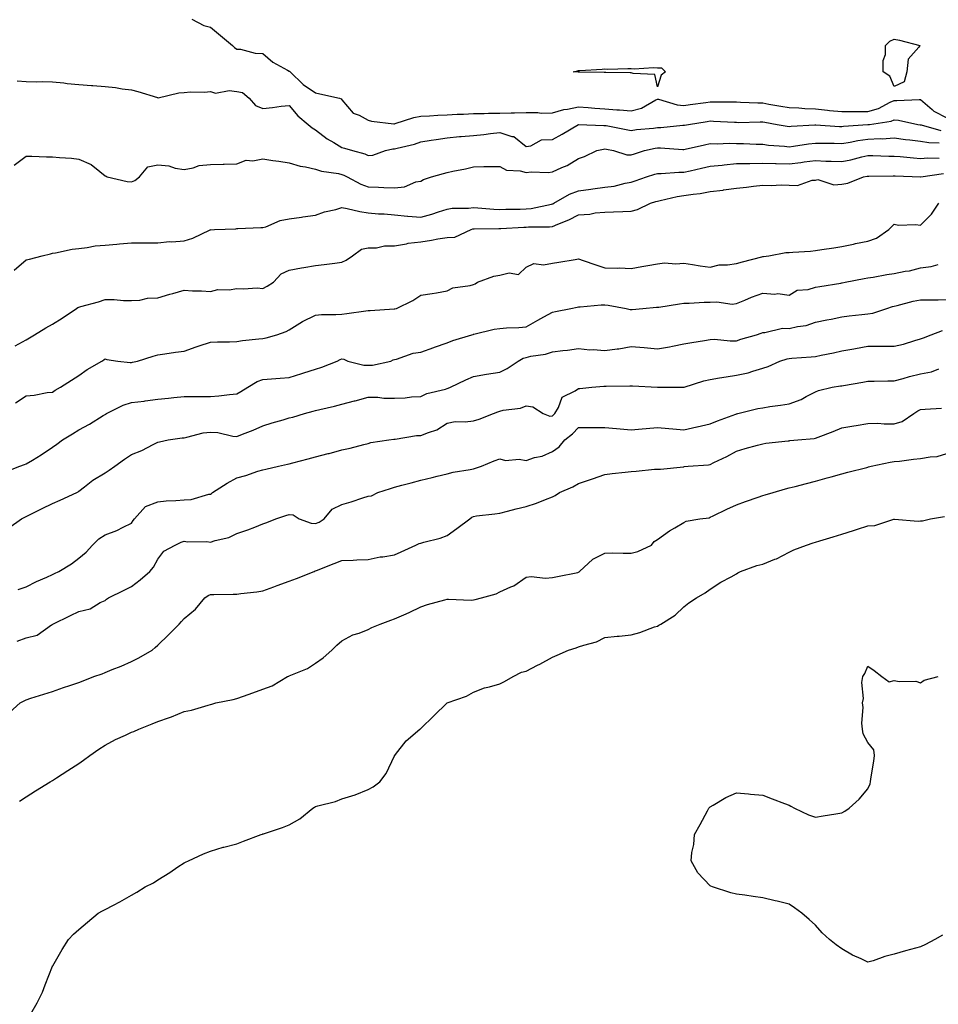
# Model space of a CAD drawing. Units: inches. Extents: x 931523 to 934163, y 7295258 to 7297898.
# Drawn here: x 932756 to 933105, y 7296407 to 7296782 of the extents above; entities that cross this region are included whole.
import ezdxf

# ---------------------------------------------------------------- set-up
doc = ezdxf.new("R2010")
doc.units = ezdxf.units.IN
doc.header["$MEASUREMENT"] = 0
doc.layers.add('Contour_93157295', color=7, linetype='Continuous', true_color=0x38ee42)

msp = doc.modelspace()

# ---------------------------------------------------------------- linework, layer by layer
at = {"layer": 'Contour_93157295'}
for points in [[(932820.98, 7296781.92, 3231), (932825.62, 7296779.5, 3231), (932828.05, 7296778.9, 3231), (932831.86, 7296775.74, 3231), (932836.49, 7296771.92, 3231), (932837.24, 7296771.11, 3231), (932838.05, 7296770.57, 3231), (932839.49, 7296770.48, 3231), (932845.09, 7296768.95, 3231), (932848.05, 7296768.84, 3231), (932851.75, 7296765.62, 3231), (932857.42, 7296762.55, 3231), (932858.05, 7296762.16, 3231), (932858.26, 7296762.13, 3231), (932858.37, 7296761.92, 3231), (932863.27, 7296757.13, 3231), (932868.05, 7296753.87, 3231), (932869.65, 7296753.51, 3231), (932877.13, 7296751.92, 3231), (932877.74, 7296751.61, 3231), (932878.05, 7296751.25, 3231), (932882.31, 7296746.18, 3231), (932884.6, 7296745.38, 3231), (932888.05, 7296743.54, 3231), (932889.24, 7296743.11, 3231), (932897.8, 7296742.17, 3231), (932898.05, 7296742.12, 3231), (932898.31, 7296742.18, 3231), (932905.45, 7296744.53, 3231), (932908.05, 7296745.08, 3231), (932911.29, 7296745.16, 3231), (932914.51, 7296745.46, 3231), (932918.05, 7296745.52, 3231), (932921.92, 7296745.79, 3231), (932924.23, 7296745.74, 3231), (932928.05, 7296746.06, 3231), (932932.14, 7296746.01, 3231), (932933.78, 7296746.2, 3231), (932938.05, 7296746.16, 3231), (932942.41, 7296746.28, 3231), (932943.71, 7296746.27, 3231), (932948.05, 7296746.39, 3231), (932952.56, 7296746.43, 3231), (932953.77, 7296746.21, 3231), (932958.05, 7296746.27, 3231), (932962.41, 7296747.56, 3231), (932963.77, 7296747.64, 3231), (932968.05, 7296748.52, 3231), (932971.67, 7296748.3, 3231), (932974.19, 7296748.06, 3231), (932978.05, 7296747.84, 3231), (932982.51, 7296747.47, 3231), (932983.56, 7296747.43, 3231), (932988.05, 7296747.01, 3231), (932991.92, 7296748.05, 3231), (932997.37, 7296751.25, 3231), (932998.05, 7296751.55, 3231), (932998.47, 7296751.49, 3231), (933005.46, 7296749.33, 3231), (933008.05, 7296749.13, 3231), (933010.49, 7296749.49, 3231), (933016.39, 7296750.27, 3231), (933018.05, 7296750.5, 3231), (933019.51, 7296750.46, 3231), (933026.61, 7296750.47, 3231), (933028.05, 7296750.44, 3231), (933029.56, 7296750.41, 3231), (933036.2, 7296750.06, 3231), (933038.05, 7296750.04, 3231), (933040.33, 7296749.64, 3231), (933044.94, 7296748.81, 3231), (933048.05, 7296748.28, 3231), (933051.79, 7296748.18, 3231), (933054.08, 7296747.95, 3231), (933058.05, 7296747.86, 3231), (933062.61, 7296747.36, 3231), (933063.38, 7296747.25, 3231), (933068.05, 7296746.78, 3231), (933072.94, 7296746.81, 3231), (933073.14, 7296746.82, 3231), (933078.05, 7296746.85, 3231), (933081.99, 7296747.98, 3231), (933086.51, 7296750.38, 3231), (933088.05, 7296751.03, 3231), (933089.02, 7296750.95, 3231), (933097.51, 7296751.38, 3231), (933098.05, 7296751.32, 3231), (933102.44, 7296747.54, 3231), (933103.08, 7296746.95, 3231), (933108.05, 7296744.43, 3231)], [(932754.59, 7296758.45, 3230), (932758.05, 7296758.27, 3230), (932761.88, 7296758.09, 3230), (932764.4, 7296758.27, 3230), (932768.05, 7296758.04, 3230), (932772.32, 7296757.65, 3230), (932773.62, 7296757.49, 3230), (932778.05, 7296757.11, 3230), (932782.82, 7296756.69, 3230), (932783.31, 7296756.67, 3230), (932788.05, 7296756.28, 3230), (932791.99, 7296755.87, 3230), (932794.51, 7296755.46, 3230), (932798.05, 7296755.05, 3230), (932800.5, 7296754.37, 3230), (932807.89, 7296752.08, 3230), (932808.05, 7296752.04, 3230), (932808.18, 7296752.05, 3230), (932816.09, 7296753.87, 3230), (932818.05, 7296754.07, 3230), (932820.46, 7296754.32, 3230), (932825.84, 7296754.13, 3230), (932828.05, 7296754.46, 3230), (932829.94, 7296753.81, 3230), (932835.13, 7296754.84, 3230), (932838.05, 7296754.42, 3230), (932840.2, 7296754.07, 3230), (932842.74, 7296751.92, 3230), (932845.21, 7296749.08, 3230), (932848.05, 7296747.96, 3230), (932851.66, 7296748.32, 3230), (932854.95, 7296748.81, 3230), (932858.05, 7296749.15, 3230), (932861.24, 7296745.11, 3230), (932865.27, 7296741.92, 3230), (932866.77, 7296740.64, 3230), (932868.05, 7296739.88, 3230), (932872.49, 7296736.35, 3230), (932874.93, 7296735.04, 3230), (932878.05, 7296733.17, 3230), (932879.03, 7296732.9, 3230), (932882.09, 7296731.92, 3230), (932886.78, 7296730.65, 3230), (932888.05, 7296730.05, 3230), (932889.75, 7296730.22, 3230), (932894.67, 7296731.92, 3230), (932897.4, 7296732.57, 3230), (932898.05, 7296732.6, 3230), (932899.03, 7296732.91, 3230), (932905.6, 7296734.36, 3230), (932908.05, 7296735.28, 3230), (932911.99, 7296735.86, 3230), (932913.87, 7296736.1, 3230), (932918.05, 7296736.73, 3230), (932922.7, 7296737.27, 3230), (932923.37, 7296737.24, 3230), (932928.05, 7296737.65, 3230), (932931.96, 7296738.01, 3230), (932934.59, 7296738.46, 3230), (932938.05, 7296738.83, 3230), (932942.63, 7296737.34, 3230), (932943.45, 7296737.31, 3230), (932948.05, 7296733.47, 3230), (932949.89, 7296733.76, 3230), (932953.99, 7296735.97, 3230), (932958.05, 7296736.22, 3230), (932961.83, 7296738.13, 3230), (932968.05, 7296741.92, 3230), (932977.62, 7296741.49, 3230), (932978.05, 7296741.52, 3230), (932978.55, 7296741.42, 3230), (932986.07, 7296739.94, 3230), (932988.05, 7296739.55, 3230), (932990.07, 7296739.9, 3230), (932996.57, 7296740.44, 3230), (932998.05, 7296740.66, 3230), (932999.3, 7296740.67, 3230), (933007.7, 7296741.57, 3230), (933008.05, 7296741.57, 3230), (933008.34, 7296741.64, 3230), (933009.79, 7296741.92, 3230), (933016.91, 7296743.06, 3230), (933018.05, 7296743.22, 3230), (933019.32, 7296743.19, 3230), (933027.25, 7296742.72, 3230), (933028.05, 7296742.7, 3230), (933028.82, 7296742.68, 3230), (933037.12, 7296742.85, 3230), (933038.05, 7296742.84, 3230), (933038.83, 7296742.7, 3230), (933043.47, 7296741.92, 3230), (933047.32, 7296741.19, 3230), (933048.05, 7296741.1, 3230), (933048.79, 7296741.19, 3230), (933057.89, 7296741.76, 3230), (933058.05, 7296741.78, 3230), (933058.2, 7296741.77, 3230), (933067.28, 7296741.15, 3230), (933068.05, 7296741.13, 3230), (933068.74, 7296741.23, 3230), (933077.96, 7296741.83, 3230), (933078.05, 7296741.84, 3230), (933078.12, 7296741.84, 3230), (933078.61, 7296741.92, 3230), (933086.81, 7296743.16, 3230), (933088.05, 7296743.68, 3230), (933089.69, 7296743.55, 3230), (933097.02, 7296741.92, 3230), (933097.9, 7296741.77, 3230), (933098.05, 7296741.75, 3230), (933098.26, 7296741.71, 3230), (933105.71, 7296739.58, 3230)], [(932753.52, 7296726.45, 3229), (932758.05, 7296729.86, 3229), (932760.13, 7296729.84, 3229), (932765.73, 7296729.6, 3229), (932768.05, 7296729.58, 3229), (932770.71, 7296729.26, 3229), (932775.19, 7296729.06, 3229), (932778.05, 7296728.65, 3229), (932782.79, 7296726.66, 3229), (932786.03, 7296723.94, 3229), (932788.05, 7296722.38, 3229), (932788.41, 7296722.27, 3229), (932788.76, 7296721.92, 3229), (932796.38, 7296720.25, 3229), (932798.05, 7296720.05, 3229), (932799.39, 7296720.57, 3229), (932801.1, 7296721.92, 3229), (932804.24, 7296725.73, 3229), (932808.05, 7296726.56, 3229), (932812.26, 7296726.13, 3229), (932814.71, 7296725.26, 3229), (932818.05, 7296724.71, 3229), (932821.46, 7296725.33, 3229), (932823.74, 7296726.23, 3229), (932828.05, 7296726.69, 3229), (932832.89, 7296726.76, 3229), (932833.23, 7296726.74, 3229), (932838.05, 7296726.85, 3229), (932841.68, 7296728.29, 3229), (932844.17, 7296728.04, 3229), (932848.05, 7296728.77, 3229), (932851.77, 7296728.2, 3229), (932854.03, 7296727.9, 3229), (932858.05, 7296727.26, 3229), (932862.17, 7296726.03, 3229), (932864.21, 7296725.77, 3229), (932868.05, 7296724.88, 3229), (932870.29, 7296724.17, 3229), (932876.74, 7296723.23, 3229), (932878.05, 7296722.91, 3229), (932878.77, 7296722.64, 3229), (932880.08, 7296721.92, 3229), (932885.24, 7296719.12, 3229), (932888.05, 7296718.14, 3229), (932891.94, 7296718.02, 3229), (932894.05, 7296717.93, 3229), (932898.05, 7296717.82, 3229), (932901.87, 7296718.1, 3229), (932906.17, 7296720.05, 3229), (932908.05, 7296720.34, 3229), (932909.08, 7296720.89, 3229), (932912.14, 7296721.92, 3229), (932916.71, 7296723.26, 3229), (932918.05, 7296723.55, 3229), (932920.19, 7296724.06, 3229), (932924.99, 7296724.99, 3229), (932928.05, 7296725.82, 3229), (932932.01, 7296725.88, 3229), (932934.11, 7296725.86, 3229), (932938.05, 7296725.92, 3229), (932940.67, 7296724.54, 3229), (932945.76, 7296724.21, 3229), (932948.05, 7296723.56, 3229), (932949.96, 7296723.83, 3229), (932956.42, 7296723.55, 3229), (932958.05, 7296723.9, 3229), (932961.65, 7296725.51, 3229), (932963.71, 7296726.26, 3229), (932968.05, 7296728.93, 3229), (932970.28, 7296729.69, 3229), (932974.95, 7296731.92, 3229), (932977.46, 7296732.51, 3229), (932978.05, 7296732.55, 3229), (932978.58, 7296732.46, 3229), (932981.28, 7296731.92, 3229), (932986.42, 7296730.29, 3229), (932988.05, 7296730.37, 3229), (932989.23, 7296730.74, 3229), (932993.13, 7296731.92, 3229), (932997.09, 7296732.88, 3229), (932998.05, 7296733.02, 3229), (932999.17, 7296733.03, 3229), (933007.66, 7296732.31, 3229), (933008.05, 7296732.32, 3229), (933008.56, 7296732.43, 3229), (933015.86, 7296734.12, 3229), (933018.05, 7296734.58, 3229), (933020.67, 7296734.54, 3229), (933025.24, 7296734.73, 3229), (933028.05, 7296734.69, 3229), (933030.78, 7296734.65, 3229), (933035.59, 7296734.38, 3229), (933038.05, 7296734.33, 3229), (933040.17, 7296734.04, 3229), (933046.37, 7296733.6, 3229), (933048.05, 7296733.39, 3229), (933049.72, 7296733.59, 3229), (933055.43, 7296734.54, 3229), (933058.05, 7296734.82, 3229), (933060.86, 7296734.73, 3229), (933065.21, 7296734.76, 3229), (933068.05, 7296734.67, 3229), (933071.27, 7296735.14, 3229), (933074.23, 7296735.74, 3229), (933078.05, 7296736.23, 3229), (933082.63, 7296736.49, 3229), (933083.5, 7296736.47, 3229), (933088.05, 7296736.79, 3229), (933092.34, 7296736.21, 3229), (933093.9, 7296736.07, 3229), (933098.05, 7296735.54, 3229), (933101.12, 7296735, 3229), (933105.09, 7296734.89, 3229)], [(932753.46, 7296686.51, 3228), (932758.05, 7296690.38, 3228), (932759.28, 7296690.69, 3228), (932764.13, 7296691.92, 3228), (932767.29, 7296692.67, 3228), (932768.05, 7296692.92, 3228), (932769.2, 7296693.07, 3228), (932775.47, 7296694.5, 3228), (932778.05, 7296694.76, 3228), (932781.17, 7296695.04, 3228), (932784.25, 7296695.73, 3228), (932788.05, 7296695.97, 3228), (932792.47, 7296696.34, 3228), (932793.46, 7296696.5, 3228), (932798.05, 7296696.83, 3228), (932802.98, 7296696.84, 3228), (932803.13, 7296696.84, 3228), (932808.05, 7296696.85, 3228), (932812.57, 7296697.4, 3228), (932813.43, 7296697.3, 3228), (932818.05, 7296697.65, 3228), (932821.38, 7296698.58, 3228), (932827.98, 7296701.85, 3228), (932828.05, 7296701.88, 3228), (932828.09, 7296701.87, 3228), (932829.56, 7296701.92, 3228), (932837.74, 7296702.23, 3228), (932838.05, 7296702.34, 3228), (932838.45, 7296702.32, 3228), (932847.28, 7296702.69, 3228), (932848.05, 7296702.65, 3228), (932849.07, 7296702.95, 3228), (932854.63, 7296705.34, 3228), (932858.05, 7296705.96, 3228), (932862.75, 7296706.62, 3228), (932863.26, 7296706.71, 3228), (932868.05, 7296707.33, 3228), (932871.38, 7296708.6, 3228), (932875.71, 7296709.58, 3228), (932878.05, 7296710.29, 3228), (932880.02, 7296709.95, 3228), (932884.86, 7296708.73, 3228), (932888.05, 7296708.28, 3228), (932892.02, 7296707.95, 3228), (932894.07, 7296707.94, 3228), (932898.05, 7296707.55, 3228), (932902.93, 7296707.04, 3228), (932903.13, 7296707, 3228), (932908.05, 7296706.59, 3228), (932912.25, 7296707.72, 3228), (932914.76, 7296708.63, 3228), (932918.05, 7296709.65, 3228), (932919.97, 7296710, 3228), (932926.16, 7296710.03, 3228), (932928.05, 7296710.28, 3228), (932929.76, 7296710.21, 3228), (932935.79, 7296709.66, 3228), (932938.05, 7296709.58, 3228), (932940.32, 7296709.65, 3228), (932945.84, 7296709.71, 3228), (932948.05, 7296709.78, 3228), (932949.99, 7296709.98, 3228), (932957.74, 7296711.61, 3228), (932958.05, 7296711.65, 3228), (932958.24, 7296711.73, 3228), (932958.6, 7296711.92, 3228), (932964.57, 7296715.4, 3228), (932968.05, 7296716.6, 3228), (932972.69, 7296717.27, 3228), (932973.49, 7296717.36, 3228), (932978.05, 7296717.98, 3228), (932981.53, 7296718.44, 3228), (932985.73, 7296719.6, 3228), (932988.05, 7296719.99, 3228), (932989.52, 7296720.45, 3228), (932993.9, 7296721.92, 3228), (932997.02, 7296722.95, 3228), (932998.05, 7296723.27, 3228), (932999.39, 7296723.26, 3228), (933006.18, 7296723.79, 3228), (933008.05, 7296723.78, 3228), (933010.43, 7296724.29, 3228), (933014.72, 7296725.25, 3228), (933018.05, 7296725.98, 3228), (933022.58, 7296726.45, 3228), (933023.39, 7296726.58, 3228), (933028.05, 7296727.01, 3228), (933032.9, 7296727.07, 3228), (933033.18, 7296727.05, 3228), (933038.05, 7296727.11, 3228), (933042.95, 7296727.02, 3228), (933043.14, 7296727.01, 3228), (933048.05, 7296726.93, 3228), (933052.51, 7296727.46, 3228), (933053.77, 7296727.63, 3228), (933058.05, 7296728.16, 3228), (933062.01, 7296727.96, 3228), (933064.1, 7296727.97, 3228), (933068.05, 7296727.74, 3228), (933071.5, 7296728.47, 3228), (933075.67, 7296729.54, 3228), (933078.05, 7296730.08, 3228), (933079.91, 7296730.05, 3228), (933085.99, 7296729.86, 3228), (933088.05, 7296729.84, 3228), (933090.29, 7296729.68, 3228), (933095.3, 7296729.18, 3228), (933098.05, 7296728.99, 3228), (933100.81, 7296729.17, 3228), (933105.15, 7296729.03, 3228)], [(932753.81, 7296657.68, 3227), (932758.05, 7296659.94, 3227), (932759.29, 7296660.69, 3227), (932761.19, 7296661.92, 3227), (932765.48, 7296664.49, 3227), (932768.05, 7296665.9, 3227), (932771.76, 7296668.21, 3227), (932777.14, 7296671.92, 3227), (932777.71, 7296672.26, 3227), (932778.05, 7296672.42, 3227), (932778.77, 7296672.64, 3227), (932785.57, 7296674.4, 3227), (932788.05, 7296675.3, 3227), (932791.45, 7296675.33, 3227), (932795.08, 7296674.89, 3227), (932798.05, 7296674.92, 3227), (932801.25, 7296675.11, 3227), (932804.2, 7296675.77, 3227), (932808.05, 7296675.93, 3227), (932812.62, 7296677.36, 3227), (932813.8, 7296677.66, 3227), (932818.05, 7296678.89, 3227), (932821.31, 7296678.66, 3227), (932824.71, 7296678.58, 3227), (932828.05, 7296678.31, 3227), (932830.89, 7296679.08, 3227), (932835.16, 7296679.04, 3227), (932838.05, 7296679.54, 3227), (932840.65, 7296679.32, 3227), (932845.83, 7296679.7, 3227), (932848.05, 7296679.44, 3227), (932849.62, 7296680.35, 3227), (932852, 7296681.92, 3227), (932854.9, 7296685.06, 3227), (932858.05, 7296686.43, 3227), (932862.64, 7296687.32, 3227), (932863.58, 7296687.45, 3227), (932868.05, 7296688.23, 3227), (932871.35, 7296688.62, 3227), (932875.32, 7296689.19, 3227), (932878.05, 7296689.53, 3227), (932879.71, 7296690.26, 3227), (932882.09, 7296691.92, 3227), (932885.49, 7296694.48, 3227), (932888.05, 7296695.02, 3227), (932891.15, 7296695.02, 3227), (932894.25, 7296695.72, 3227), (932898.05, 7296695.72, 3227), (932902.63, 7296696.49, 3227), (932903.29, 7296696.68, 3227), (932908.05, 7296697.3, 3227), (932912.11, 7296697.86, 3227), (932914.49, 7296698.36, 3227), (932918.05, 7296698.91, 3227), (932920.94, 7296699.03, 3227), (932927.16, 7296701.92, 3227), (932927.84, 7296702.13, 3227), (932928.05, 7296702.15, 3227), (932928.27, 7296702.14, 3227), (932937.67, 7296702.29, 3227), (932938.05, 7296702.28, 3227), (932938.43, 7296702.29, 3227), (932947.21, 7296702.77, 3227), (932948.05, 7296702.79, 3227), (932949.02, 7296702.89, 3227), (932957.01, 7296702.96, 3227), (932958.05, 7296703.09, 3227), (932960.13, 7296703.99, 3227), (932964.31, 7296705.66, 3227), (932968.05, 7296707.53, 3227), (932972.26, 7296707.71, 3227), (932974.36, 7296708.23, 3227), (932978.05, 7296708.48, 3227), (932981.3, 7296708.67, 3227), (932984.91, 7296708.79, 3227), (932988.05, 7296708.95, 3227), (932990.41, 7296709.56, 3227), (932995.4, 7296711.92, 3227), (932997.43, 7296712.54, 3227), (932998.05, 7296712.74, 3227), (932999.05, 7296712.92, 3227), (933005.51, 7296714.47, 3227), (933008.05, 7296714.85, 3227), (933011.54, 7296715.41, 3227), (933014.31, 7296715.66, 3227), (933018.05, 7296716.37, 3227), (933023.02, 7296716.95, 3227), (933023.1, 7296716.97, 3227), (933028.05, 7296717.68, 3227), (933031.92, 7296718.04, 3227), (933034.53, 7296718.4, 3227), (933038.05, 7296718.77, 3227), (933041.3, 7296718.67, 3227), (933045, 7296718.87, 3227), (933048.05, 7296718.78, 3227), (933051.28, 7296718.69, 3227), (933056.88, 7296720.75, 3227), (933058.05, 7296720.67, 3227), (933059.03, 7296720.94, 3227), (933065.01, 7296718.87, 3227), (933068.05, 7296719.18, 3227), (933070.4, 7296719.58, 3227), (933076.38, 7296721.92, 3227), (933077.79, 7296722.17, 3227), (933078.05, 7296722.23, 3227), (933078.36, 7296722.23, 3227), (933087.66, 7296722.31, 3227), (933088.05, 7296722.31, 3227), (933088.41, 7296722.28, 3227), (933098.02, 7296721.95, 3227), (933098.08, 7296721.95, 3227), (933106.76, 7296723.22, 3227)], [(932753.97, 7296636, 3226), (932758.05, 7296638.69, 3226), (932761.06, 7296638.91, 3226), (932766.06, 7296639.94, 3226), (932768.05, 7296640.12, 3226), (932769.09, 7296640.88, 3226), (932771.01, 7296641.92, 3226), (932775.3, 7296644.67, 3226), (932778.05, 7296646.41, 3226), (932781.24, 7296648.73, 3226), (932786.77, 7296651.92, 3226), (932787.55, 7296652.42, 3226), (932788.05, 7296652.7, 3226), (932788.67, 7296652.55, 3226), (932792.92, 7296651.92, 3226), (932797.52, 7296651.38, 3226), (932798.05, 7296651.41, 3226), (932798.47, 7296651.5, 3226), (932800.34, 7296651.92, 3226), (932806.24, 7296653.73, 3226), (932808.05, 7296654.28, 3226), (932810.77, 7296654.64, 3226), (932814.73, 7296655.24, 3226), (932818.05, 7296655.66, 3226), (932822.66, 7296657.3, 3226), (932823.78, 7296657.65, 3226), (932828.05, 7296659.07, 3226), (932830.8, 7296659.17, 3226), (932835.37, 7296659.24, 3226), (932838.05, 7296659.32, 3226), (932840.26, 7296659.71, 3226), (932846.43, 7296660.3, 3226), (932848.05, 7296660.55, 3226), (932849.22, 7296660.76, 3226), (932853.32, 7296661.92, 3226), (932856.83, 7296663.14, 3226), (932858.05, 7296663.8, 3226), (932863.03, 7296666.94, 3226), (932863.09, 7296666.97, 3226), (932868.05, 7296669.4, 3226), (932870.35, 7296669.62, 3226), (932875.72, 7296669.59, 3226), (932878.05, 7296669.77, 3226), (932879.96, 7296670.02, 3226), (932887.14, 7296671.01, 3226), (932888.05, 7296671.13, 3226), (932888.79, 7296671.19, 3226), (932897.88, 7296671.75, 3226), (932898.05, 7296671.76, 3226), (932898.19, 7296671.78, 3226), (932898.79, 7296671.92, 3226), (932904.99, 7296674.98, 3226), (932908.05, 7296676.91, 3226), (932912.36, 7296677.6, 3226), (932914.02, 7296677.89, 3226), (932918.05, 7296678.57, 3226), (932920.2, 7296679.77, 3226), (932926.8, 7296680.67, 3226), (932928.05, 7296681.07, 3226), (932928.7, 7296681.27, 3226), (932929.58, 7296681.92, 3226), (932935.78, 7296684.19, 3226), (932938.05, 7296684.55, 3226), (932941.58, 7296685.45, 3226), (932945.19, 7296684.78, 3226), (932948.05, 7296687.58, 3226), (932950.98, 7296688.99, 3226), (932954.63, 7296688.49, 3226), (932958.05, 7296689.18, 3226), (932960.52, 7296689.46, 3226), (932966.72, 7296690.59, 3226), (932968.05, 7296690.76, 3226), (932969.8, 7296690.17, 3226), (932974.58, 7296688.45, 3226), (932978.05, 7296687.36, 3226), (932982.78, 7296687.19, 3226), (932983.47, 7296687.34, 3226), (932988.05, 7296687.06, 3226), (932992.08, 7296687.9, 3226), (932994.31, 7296688.19, 3226), (932998.05, 7296688.86, 3226), (933000.75, 7296689.22, 3226), (933004.97, 7296688.84, 3226), (933008.05, 7296689.12, 3226), (933011.33, 7296688.64, 3226), (933014.28, 7296688.15, 3226), (933018.05, 7296687.63, 3226), (933021.45, 7296688.52, 3226), (933024.59, 7296688.46, 3226), (933028.05, 7296689.04, 3226), (933030.35, 7296689.63, 3226), (933037.68, 7296691.56, 3226), (933038.05, 7296691.65, 3226), (933038.28, 7296691.69, 3226), (933040.38, 7296691.92, 3226), (933046.83, 7296693.14, 3226), (933048.05, 7296693.18, 3226), (933049.47, 7296693.34, 3226), (933056.23, 7296693.74, 3226), (933058.05, 7296693.96, 3226), (933060.45, 7296694.32, 3226), (933065.03, 7296694.95, 3226), (933068.05, 7296695.41, 3226), (933072.54, 7296696.41, 3226), (933073.33, 7296696.64, 3226), (933078.05, 7296697.53, 3226), (933081.28, 7296698.69, 3226), (933085.96, 7296701.92, 3226), (933086.96, 7296703.01, 3226), (933088.05, 7296704.01, 3226), (933089.71, 7296703.59, 3226), (933096.1, 7296703.87, 3226), (933098.05, 7296703.57, 3226), (933102.15, 7296707.82, 3226), (933105.04, 7296711.92, 3226)], [(932750.2, 7296609.77, 3225), (932755.65, 7296611.92, 3225), (932757.38, 7296612.58, 3225), (932758.05, 7296612.84, 3225), (932760.39, 7296614.25, 3225), (932763.73, 7296616.24, 3225), (932768.05, 7296619.11, 3225), (932769.68, 7296620.3, 3225), (932771.89, 7296621.92, 3225), (932775.69, 7296624.28, 3225), (932778.05, 7296625.78, 3225), (932782.11, 7296627.86, 3225), (932787.29, 7296631.16, 3225), (932788.05, 7296631.62, 3225), (932788.23, 7296631.73, 3225), (932788.51, 7296631.92, 3225), (932794.87, 7296635.1, 3225), (932798.05, 7296636.11, 3225), (932802.83, 7296636.7, 3225), (932803.24, 7296636.73, 3225), (932808.05, 7296637.39, 3225), (932812.18, 7296637.79, 3225), (932814.12, 7296637.99, 3225), (932818.05, 7296638.38, 3225), (932821.57, 7296638.39, 3225), (932824.51, 7296638.38, 3225), (932828.05, 7296638.4, 3225), (932831.26, 7296638.71, 3225), (932835.3, 7296639.18, 3225), (932838.05, 7296639.44, 3225), (932839.68, 7296640.3, 3225), (932842.3, 7296641.92, 3225), (932845.85, 7296644.12, 3225), (932848.05, 7296644.92, 3225), (932851.29, 7296645.16, 3225), (932854.58, 7296645.39, 3225), (932858.05, 7296645.66, 3225), (932862.79, 7296647.18, 3225), (932863.56, 7296647.43, 3225), (932868.05, 7296648.87, 3225), (932870.37, 7296649.6, 3225), (932876.19, 7296651.92, 3225), (932877.42, 7296652.55, 3225), (932878.05, 7296652.74, 3225), (932878.79, 7296652.65, 3225), (932880.36, 7296651.92, 3225), (932886.45, 7296650.33, 3225), (932888.05, 7296650.3, 3225), (932889.64, 7296650.33, 3225), (932896.7, 7296651.92, 3225), (932897.6, 7296652.37, 3225), (932898.05, 7296652.5, 3225), (932898.79, 7296652.66, 3225), (932905.08, 7296654.89, 3225), (932908.05, 7296655.34, 3225), (932912.95, 7296657.02, 3225), (932913.26, 7296657.13, 3225), (932918.05, 7296658.8, 3225), (932920.27, 7296659.69, 3225), (932927.49, 7296661.92, 3225), (932927.92, 7296662.05, 3225), (932928.05, 7296662.09, 3225), (932928.25, 7296662.12, 3225), (932935.95, 7296664.02, 3225), (932938.05, 7296664.28, 3225), (932940.66, 7296664.53, 3225), (932945.35, 7296664.62, 3225), (932948.05, 7296664.92, 3225), (932952.57, 7296667.41, 3225), (932954.84, 7296668.71, 3225), (932958.05, 7296670.52, 3225), (932959.22, 7296670.76, 3225), (932965.1, 7296671.92, 3225), (932967.54, 7296672.43, 3225), (932968.05, 7296672.49, 3225), (932968.6, 7296672.47, 3225), (932976.62, 7296673.35, 3225), (932978.05, 7296673.32, 3225), (932979.26, 7296673.13, 3225), (932986.15, 7296671.92, 3225), (932987.62, 7296671.49, 3225), (932988.05, 7296671.53, 3225), (932988.44, 7296671.53, 3225), (932992.39, 7296671.92, 3225), (932997.63, 7296672.34, 3225), (932998.05, 7296672.37, 3225), (932998.58, 7296672.45, 3225), (933006.34, 7296673.63, 3225), (933008.05, 7296673.87, 3225), (933010.01, 7296673.88, 3225), (933015.71, 7296674.26, 3225), (933018.05, 7296674.28, 3225), (933020.58, 7296674.45, 3225), (933026.4, 7296673.57, 3225), (933028.05, 7296673.76, 3225), (933031.17, 7296675.05, 3225), (933033.72, 7296676.25, 3225), (933038.05, 7296677.71, 3225), (933042.6, 7296677.37, 3225), (933043.76, 7296677.62, 3225), (933048.05, 7296677.02, 3225), (933051.13, 7296678.83, 3225), (933055.27, 7296679.14, 3225), (933058.05, 7296679.98, 3225), (933059.69, 7296680.28, 3225), (933067.72, 7296681.59, 3225), (933068.05, 7296681.65, 3225), (933068.28, 7296681.69, 3225), (933069.34, 7296681.92, 3225), (933076.63, 7296683.34, 3225), (933078.05, 7296683.59, 3225), (933080, 7296683.87, 3225), (933085.15, 7296684.81, 3225), (933088.05, 7296685.2, 3225), (933092.17, 7296686.04, 3225), (933093.8, 7296686.17, 3225), (933098.05, 7296687.35, 3225), (933102.07, 7296687.91, 3225), (933104.79, 7296688.66, 3225)], [(932751.43, 7296588.54, 3224), (932756.27, 7296591.92, 3224), (932757.45, 7296592.52, 3224), (932758.05, 7296592.8, 3224), (932759.79, 7296593.67, 3224), (932764.15, 7296595.82, 3224), (932768.05, 7296597.76, 3224), (932770.92, 7296599.05, 3224), (932777.33, 7296601.92, 3224), (932777.8, 7296602.17, 3224), (932778.05, 7296602.38, 3224), (932780.25, 7296604.12, 3224), (932783.32, 7296606.66, 3224), (932788.05, 7296609.41, 3224), (932789.51, 7296610.46, 3224), (932791.72, 7296611.92, 3224), (932795.39, 7296614.59, 3224), (932798.05, 7296616.34, 3224), (932802.01, 7296617.96, 3224), (932806.36, 7296620.23, 3224), (932808.05, 7296621.04, 3224), (932808.76, 7296621.22, 3224), (932811.98, 7296621.92, 3224), (932817.3, 7296622.67, 3224), (932818.05, 7296622.75, 3224), (932819.04, 7296622.91, 3224), (932825.37, 7296624.6, 3224), (932828.05, 7296624.93, 3224), (932830.85, 7296624.72, 3224), (932836.56, 7296623.41, 3224), (932838.05, 7296623.27, 3224), (932840.3, 7296624.17, 3224), (932844.28, 7296625.69, 3224), (932848.05, 7296627.31, 3224), (932851.55, 7296628.42, 3224), (932855.75, 7296629.62, 3224), (932858.05, 7296630.32, 3224), (932859.34, 7296630.63, 3224), (932863.84, 7296631.92, 3224), (932867.15, 7296632.83, 3224), (932868.05, 7296633.11, 3224), (932869.62, 7296633.49, 3224), (932875.22, 7296634.75, 3224), (932878.05, 7296635.46, 3224), (932882.89, 7296636.76, 3224), (932883.14, 7296636.83, 3224), (932888.05, 7296638.15, 3224), (932891.77, 7296638.2, 3224), (932893.93, 7296637.8, 3224), (932898.05, 7296637.85, 3224), (932902.07, 7296637.9, 3224), (932904.48, 7296638.35, 3224), (932908.05, 7296638.42, 3224), (932910.39, 7296639.58, 3224), (932917.41, 7296641.28, 3224), (932918.05, 7296641.5, 3224), (932918.42, 7296641.56, 3224), (932919.35, 7296641.92, 3224), (932925.22, 7296644.74, 3224), (932928.05, 7296646.07, 3224), (932933.03, 7296646.94, 3224), (932933.07, 7296646.94, 3224), (932938.05, 7296647.65, 3224), (932940.9, 7296649.07, 3224), (932945.12, 7296651.92, 3224), (932946.94, 7296653.02, 3224), (932948.05, 7296653.3, 3224), (932949.89, 7296653.76, 3224), (932955.43, 7296654.54, 3224), (932958.05, 7296655.43, 3224), (932962.09, 7296655.95, 3224), (932963.86, 7296656.11, 3224), (932968.05, 7296656.71, 3224), (932972.29, 7296656.17, 3224), (932973.63, 7296656.33, 3224), (932978.05, 7296655.97, 3224), (932982.73, 7296656.6, 3224), (932983.39, 7296656.58, 3224), (932988.05, 7296657.5, 3224), (932992.94, 7296657.03, 3224), (932998.05, 7296656.53, 3224), (933002.65, 7296657.32, 3224), (933003.7, 7296657.57, 3224), (933008.05, 7296658.41, 3224), (933011.05, 7296658.92, 3224), (933015.89, 7296659.76, 3224), (933018.05, 7296660.12, 3224), (933019.76, 7296660.21, 3224), (933025.71, 7296659.58, 3224), (933028.05, 7296659.66, 3224), (933029.77, 7296660.2, 3224), (933035.7, 7296661.92, 3224), (933037.46, 7296662.52, 3224), (933038.05, 7296662.76, 3224), (933038.88, 7296662.75, 3224), (933045.59, 7296664.38, 3224), (933048.05, 7296664.35, 3224), (933051.24, 7296665.11, 3224), (933054.49, 7296665.48, 3224), (933058.05, 7296666.66, 3224), (933062.41, 7296667.55, 3224), (933064.02, 7296667.89, 3224), (933068.05, 7296668.72, 3224), (933070.9, 7296669.07, 3224), (933075.68, 7296669.56, 3224), (933078.05, 7296669.83, 3224), (933079.86, 7296670.1, 3224), (933085.21, 7296671.92, 3224), (933087.36, 7296672.61, 3224), (933088.05, 7296672.8, 3224), (933089.14, 7296673.01, 3224), (933095.26, 7296674.71, 3224), (933098.05, 7296675.16, 3224), (933101.34, 7296675.21, 3224), (933104.72, 7296675.25, 3224), (933108.05, 7296675.3, 3224)], [(932754.96, 7296565.01, 3223), (932758.05, 7296566.02, 3223), (932761.91, 7296568.06, 3223), (932765.89, 7296569.76, 3223), (932768.05, 7296570.76, 3223), (932768.84, 7296571.14, 3223), (932770.47, 7296571.92, 3223), (932775.21, 7296574.75, 3223), (932778.05, 7296576.9, 3223), (932780.77, 7296579.21, 3223), (932783.26, 7296581.92, 3223), (932785.65, 7296584.32, 3223), (932788.05, 7296585.86, 3223), (932792.51, 7296587.46, 3223), (932794.9, 7296588.77, 3223), (932798.05, 7296590.27, 3223), (932798.69, 7296591.29, 3223), (932799.18, 7296591.92, 3223), (932803.42, 7296596.55, 3223), (932808.05, 7296598.35, 3223), (932811.21, 7296598.76, 3223), (932814.98, 7296598.85, 3223), (932818.05, 7296599.19, 3223), (932820.72, 7296599.24, 3223), (932827.4, 7296601.27, 3223), (932828.05, 7296601.3, 3223), (932828.42, 7296601.56, 3223), (932828.86, 7296601.92, 3223), (932834.44, 7296605.53, 3223), (932838.05, 7296607.51, 3223), (932841.55, 7296608.42, 3223), (932846.13, 7296610.01, 3223), (932848.05, 7296610.57, 3223), (932849.14, 7296610.83, 3223), (932853.91, 7296611.92, 3223), (932857.32, 7296612.65, 3223), (932858.05, 7296612.88, 3223), (932859.34, 7296613.21, 3223), (932865.26, 7296614.71, 3223), (932868.05, 7296615.44, 3223), (932872.88, 7296616.75, 3223), (932873.15, 7296616.82, 3223), (932878.05, 7296618.14, 3223), (932881.24, 7296618.73, 3223), (932886.35, 7296620.22, 3223), (932888.05, 7296620.6, 3223), (932889.07, 7296620.89, 3223), (932895.95, 7296621.92, 3223), (932897.8, 7296622.17, 3223), (932898.05, 7296622.22, 3223), (932898.35, 7296622.22, 3223), (932906.39, 7296623.58, 3223), (932908.05, 7296623.56, 3223), (932910.92, 7296624.79, 3223), (932914.17, 7296625.8, 3223), (932918.05, 7296628.3, 3223), (932921.05, 7296628.92, 3223), (932924.89, 7296628.77, 3223), (932928.05, 7296629.2, 3223), (932930.21, 7296629.76, 3223), (932935.65, 7296631.92, 3223), (932937.33, 7296632.64, 3223), (932938.05, 7296632.89, 3223), (932939.36, 7296633.24, 3223), (932945.95, 7296634.02, 3223), (932948.05, 7296634.87, 3223), (932950.63, 7296634.5, 3223), (932954.54, 7296631.92, 3223), (932957.05, 7296630.92, 3223), (932958.05, 7296631.04, 3223), (932958.53, 7296631.44, 3223), (932959, 7296631.92, 3223), (932960.34, 7296634.21, 3223), (932961.75, 7296638.22, 3223), (932966.73, 7296640.6, 3223), (932968.05, 7296641.49, 3223), (932968.47, 7296641.5, 3223), (932973.01, 7296641.92, 3223), (932977.63, 7296642.34, 3223), (932978.05, 7296642.4, 3223), (932978.51, 7296642.39, 3223), (932987.48, 7296642.49, 3223), (932988.05, 7296642.48, 3223), (932988.57, 7296642.44, 3223), (932998.03, 7296641.95, 3223), (932998.05, 7296641.94, 3223), (932998.07, 7296641.95, 3223), (933008, 7296641.97, 3223), (933008.05, 7296641.97, 3223), (933008.12, 7296641.99, 3223), (933015.58, 7296644.39, 3223), (933018.05, 7296644.91, 3223), (933021.61, 7296645.48, 3223), (933024.1, 7296645.87, 3223), (933028.05, 7296646.52, 3223), (933032.53, 7296647.44, 3223), (933034.24, 7296648.1, 3223), (933038.05, 7296649.18, 3223), (933040.07, 7296649.9, 3223), (933044.53, 7296651.92, 3223), (933047.27, 7296652.7, 3223), (933048.05, 7296652.91, 3223), (933049.14, 7296653, 3223), (933056.5, 7296653.47, 3223), (933058.05, 7296653.63, 3223), (933060.22, 7296654.09, 3223), (933064.88, 7296655.09, 3223), (933068.05, 7296655.77, 3223), (933072.73, 7296656.6, 3223), (933073.26, 7296656.71, 3223), (933078.05, 7296657.51, 3223), (933082.42, 7296657.55, 3223), (933083.7, 7296657.57, 3223), (933088.05, 7296657.62, 3223), (933091.58, 7296658.39, 3223), (933095.91, 7296659.77, 3223), (933098.05, 7296660.33, 3223), (933099.19, 7296660.78, 3223), (933102.08, 7296661.92, 3223), (933106.4, 7296663.56, 3223)], [(932754.57, 7296545.4, 3222), (932758.05, 7296546.66, 3222), (932762.24, 7296547.73, 3222), (932767.69, 7296551.57, 3222), (932768.05, 7296551.75, 3222), (932768.14, 7296551.82, 3222), (932768.22, 7296551.92, 3222), (932774.87, 7296555.1, 3222), (932778.05, 7296556.62, 3222), (932782.3, 7296557.67, 3222), (932786.18, 7296560.05, 3222), (932788.05, 7296560.9, 3222), (932788.58, 7296561.39, 3222), (932789.3, 7296561.92, 3222), (932795.22, 7296564.74, 3222), (932798.05, 7296566.16, 3222), (932801.3, 7296568.68, 3222), (932805.03, 7296571.92, 3222), (932806.44, 7296573.53, 3222), (932808.05, 7296576.57, 3222), (932810.41, 7296579.56, 3222), (932814.67, 7296581.92, 3222), (932816.98, 7296582.99, 3222), (932818.05, 7296583.41, 3222), (932819.33, 7296583.21, 3222), (932826.73, 7296583.24, 3222), (932828.05, 7296583.08, 3222), (932829.81, 7296583.68, 3222), (932835.12, 7296584.86, 3222), (932838.05, 7296586.29, 3222), (932842.25, 7296587.72, 3222), (932844.92, 7296588.8, 3222), (932848.05, 7296589.96, 3222), (932849.45, 7296590.52, 3222), (932852.9, 7296591.92, 3222), (932856.76, 7296593.21, 3222), (932858.05, 7296593.57, 3222), (932859.51, 7296593.38, 3222), (932861.82, 7296591.92, 3222), (932866.34, 7296590.21, 3222), (932868.05, 7296590.12, 3222), (932869.35, 7296590.61, 3222), (932871.26, 7296591.92, 3222), (932874.37, 7296595.59, 3222), (932878.05, 7296597.38, 3222), (932881.63, 7296598.35, 3222), (932886.01, 7296599.89, 3222), (932888.05, 7296600.5, 3222), (932889.25, 7296600.72, 3222), (932891.74, 7296601.92, 3222), (932896.51, 7296603.46, 3222), (932898.05, 7296603.97, 3222), (932900.85, 7296604.72, 3222), (932904.34, 7296605.63, 3222), (932908.05, 7296606.65, 3222), (932912.37, 7296607.6, 3222), (932914.24, 7296608.11, 3222), (932918.05, 7296609.03, 3222), (932920.32, 7296609.65, 3222), (932926.75, 7296610.62, 3222), (932928.05, 7296610.91, 3222), (932928.85, 7296611.12, 3222), (932931.17, 7296611.92, 3222), (932935.96, 7296614.01, 3222), (932938.05, 7296614.69, 3222), (932940.23, 7296614.1, 3222), (932945.42, 7296614.55, 3222), (932948.05, 7296614.15, 3222), (932951.31, 7296615.18, 3222), (932954.18, 7296615.8, 3222), (932958.05, 7296617.47, 3222), (932960.61, 7296619.35, 3222), (932962.83, 7296621.92, 3222), (932965.69, 7296624.28, 3222), (932968.05, 7296626.67, 3222), (932972.78, 7296626.65, 3222), (932973.29, 7296626.68, 3222), (932978.05, 7296626.66, 3222), (932982.43, 7296626.3, 3222), (932983.87, 7296626.1, 3222), (932988.05, 7296625.72, 3222), (932992.25, 7296626.12, 3222), (932993.74, 7296626.23, 3222), (932998.05, 7296626.66, 3222), (933002.35, 7296626.22, 3222), (933003.82, 7296626.15, 3222), (933008.05, 7296625.77, 3222), (933013.03, 7296626.94, 3222), (933013.08, 7296626.95, 3222), (933018.05, 7296628.04, 3222), (933020.82, 7296629.15, 3222), (933027.84, 7296631.71, 3222), (933028.05, 7296631.79, 3222), (933028.16, 7296631.81, 3222), (933028.61, 7296631.92, 3222), (933036.11, 7296633.86, 3222), (933038.05, 7296634.16, 3222), (933040.73, 7296634.6, 3222), (933044.85, 7296635.12, 3222), (933048.05, 7296635.69, 3222), (933052.67, 7296637.3, 3222), (933054.57, 7296638.44, 3222), (933058.05, 7296640.22, 3222), (933059.26, 7296640.71, 3222), (933064.49, 7296641.92, 3222), (933067.54, 7296642.43, 3222), (933068.05, 7296642.54, 3222), (933068.8, 7296642.67, 3222), (933076.12, 7296643.85, 3222), (933078.05, 7296644.23, 3222), (933080.4, 7296644.27, 3222), (933085.59, 7296644.38, 3222), (933088.05, 7296644.42, 3222), (933091.42, 7296645.29, 3222), (933093.88, 7296646.09, 3222), (933098.05, 7296647, 3222), (933102.13, 7296647.85, 3222), (933105.03, 7296648.9, 3222)], [(932751.69, 7296518.29, 3221), (932755.8, 7296521.92, 3221), (932757.24, 7296522.73, 3221), (932758.05, 7296523.1, 3221), (932759.78, 7296523.66, 3221), (932764.72, 7296525.25, 3221), (932768.05, 7296526.3, 3221), (932772.21, 7296527.75, 3221), (932774.65, 7296528.52, 3221), (932778.05, 7296529.65, 3221), (932779.69, 7296530.28, 3221), (932783.8, 7296531.92, 3221), (932786.94, 7296533.03, 3221), (932788.05, 7296533.46, 3221), (932790.7, 7296534.57, 3221), (932794.1, 7296535.87, 3221), (932798.05, 7296537.71, 3221), (932800.91, 7296539.06, 3221), (932805.97, 7296541.92, 3221), (932807.03, 7296542.94, 3221), (932808.05, 7296543.91, 3221), (932812.11, 7296547.86, 3221), (932816.15, 7296551.92, 3221), (932817.08, 7296552.89, 3221), (932818.05, 7296553.98, 3221), (932822.41, 7296557.56, 3221), (932825.88, 7296561.92, 3221), (932827.16, 7296562.81, 3221), (932828.05, 7296563.15, 3221), (932829.3, 7296563.17, 3221), (932836.68, 7296563.29, 3221), (932838.05, 7296563.31, 3221), (932839.67, 7296563.54, 3221), (932845.77, 7296564.2, 3221), (932848.05, 7296564.56, 3221), (932852.2, 7296566.07, 3221), (932853.45, 7296566.53, 3221), (932858.05, 7296568.17, 3221), (932860.74, 7296569.23, 3221), (932867.45, 7296571.92, 3221), (932867.88, 7296572.1, 3221), (932868.05, 7296572.15, 3221), (932868.44, 7296572.31, 3221), (932875.1, 7296574.87, 3221), (932878.05, 7296576.05, 3221), (932882.31, 7296576.18, 3221), (932883.71, 7296576.27, 3221), (932888.05, 7296576.39, 3221), (932892.55, 7296577.42, 3221), (932893.62, 7296577.49, 3221), (932898.05, 7296578.26, 3221), (932900.6, 7296579.36, 3221), (932906.2, 7296581.92, 3221), (932907.45, 7296582.52, 3221), (932908.05, 7296582.7, 3221), (932909.18, 7296583.05, 3221), (932915.42, 7296584.55, 3221), (932918.05, 7296585.56, 3221), (932921.7, 7296588.27, 3221), (932926.63, 7296591.92, 3221), (932927.44, 7296592.54, 3221), (932928.05, 7296592.86, 3221), (932929.17, 7296593.04, 3221), (932936.2, 7296593.77, 3221), (932938.05, 7296594.13, 3221), (932940.97, 7296594.84, 3221), (932944.3, 7296595.67, 3221), (932948.05, 7296596.57, 3221), (932952.09, 7296597.89, 3221), (932955.39, 7296599.26, 3221), (932958.05, 7296600.26, 3221), (932959.17, 7296600.8, 3221), (932960.83, 7296601.92, 3221), (932965.89, 7296604.08, 3221), (932968.05, 7296605.39, 3221), (932972.94, 7296607.03, 3221), (932973.27, 7296607.14, 3221), (932978.05, 7296608.78, 3221), (932980.76, 7296609.21, 3221), (932985.76, 7296609.63, 3221), (932988.05, 7296609.96, 3221), (932989.87, 7296610.09, 3221), (932996.87, 7296610.74, 3221), (932998.05, 7296610.84, 3221), (932999.14, 7296610.83, 3221), (933007.86, 7296611.72, 3221), (933008.05, 7296611.72, 3221), (933008.19, 7296611.77, 3221), (933009.7, 7296611.92, 3221), (933017.48, 7296612.49, 3221), (933018.05, 7296612.59, 3221), (933019.41, 7296613.28, 3221), (933024.33, 7296615.64, 3221), (933028.05, 7296617.66, 3221), (933031.37, 7296618.6, 3221), (933036.05, 7296619.92, 3221), (933038.05, 7296620.49, 3221), (933039.26, 7296620.71, 3221), (933047.68, 7296621.55, 3221), (933048.05, 7296621.61, 3221), (933048.32, 7296621.65, 3221), (933051.44, 7296621.92, 3221), (933057.53, 7296622.44, 3221), (933058.05, 7296622.53, 3221), (933059.05, 7296622.93, 3221), (933064.82, 7296625.15, 3221), (933068.05, 7296626.51, 3221), (933072.63, 7296627.34, 3221), (933073.59, 7296627.46, 3221), (933078.05, 7296628.19, 3221), (933081.73, 7296628.25, 3221), (933084.15, 7296628.02, 3221), (933088.05, 7296628.07, 3221), (933091.06, 7296628.91, 3221), (933095.51, 7296631.92, 3221), (933096.99, 7296632.98, 3221), (933098.05, 7296633.51, 3221), (933099.79, 7296633.66, 3221), (933105.99, 7296633.98, 3221)], [(932755.47, 7296484.5, 3220), (932758.05, 7296486.22, 3220), (932761.55, 7296488.42, 3220), (932767.15, 7296491.92, 3220), (932768.05, 7296492.47, 3220), (932769.59, 7296493.45, 3220), (932773.81, 7296496.17, 3220), (932778.05, 7296498.89, 3220), (932779.87, 7296500.09, 3220), (932782.27, 7296501.92, 3220), (932785.68, 7296504.29, 3220), (932788.05, 7296505.88, 3220), (932792.02, 7296507.95, 3220), (932795.84, 7296509.71, 3220), (932798.05, 7296510.78, 3220), (932798.96, 7296511.01, 3220), (932800.82, 7296511.92, 3220), (932805.97, 7296513.99, 3220), (932808.05, 7296514.8, 3220), (932812.54, 7296516.41, 3220), (932813.32, 7296516.65, 3220), (932818.05, 7296518.65, 3220), (932820.83, 7296519.15, 3220), (932827.24, 7296521.11, 3220), (932828.05, 7296521.3, 3220), (932828.54, 7296521.43, 3220), (932830.07, 7296521.92, 3220), (932836.73, 7296523.25, 3220), (932838.05, 7296523.61, 3220), (932840.66, 7296524.53, 3220), (932844.18, 7296525.8, 3220), (932848.05, 7296527.12, 3220), (932851.56, 7296528.41, 3220), (932857.42, 7296531.92, 3220), (932857.87, 7296532.1, 3220), (932858.05, 7296532.22, 3220), (932858.63, 7296532.5, 3220), (932865.02, 7296534.95, 3220), (932868.05, 7296537.03, 3220), (932870.88, 7296539.09, 3220), (932874.21, 7296541.92, 3220), (932876.13, 7296543.84, 3220), (932878.05, 7296545.56, 3220), (932882.21, 7296547.77, 3220), (932884.63, 7296548.49, 3220), (932888.05, 7296549.83, 3220), (932889.39, 7296550.58, 3220), (932892.58, 7296551.92, 3220), (932896.65, 7296553.32, 3220), (932898.05, 7296553.89, 3220), (932901.59, 7296555.46, 3220), (932903.66, 7296556.31, 3220), (932908.05, 7296558.47, 3220), (932910.63, 7296559.34, 3220), (932917.21, 7296561.07, 3220), (932918.05, 7296561.33, 3220), (932918.57, 7296561.4, 3220), (932927.16, 7296561.03, 3220), (932928.05, 7296561.12, 3220), (932928.73, 7296561.24, 3220), (932931.18, 7296561.92, 3220), (932936.64, 7296563.34, 3220), (932938.05, 7296564.2, 3220), (932942.21, 7296566.07, 3220), (932943.47, 7296566.49, 3220), (932948.05, 7296569.73, 3220), (932949.95, 7296570.02, 3220), (932955.45, 7296569.31, 3220), (932958.05, 7296569.56, 3220), (932960.04, 7296569.93, 3220), (932967.69, 7296571.56, 3220), (932968.05, 7296571.63, 3220), (932968.21, 7296571.76, 3220), (932968.35, 7296571.92, 3220), (932973.44, 7296576.53, 3220), (932978.05, 7296578.9, 3220), (932981.04, 7296578.93, 3220), (932984.97, 7296578.84, 3220), (932988.05, 7296578.87, 3220), (932990.51, 7296579.47, 3220), (932995.72, 7296581.92, 3220), (932996.72, 7296583.25, 3220), (932998.05, 7296584, 3220), (933002.61, 7296587.37, 3220), (933004.66, 7296588.52, 3220), (933008.05, 7296590.58, 3220), (933008.94, 7296591.02, 3220), (933014.16, 7296591.92, 3220), (933017.63, 7296592.34, 3220), (933018.05, 7296592.49, 3220), (933019.13, 7296593, 3220), (933024.33, 7296595.64, 3220), (933028.05, 7296597.21, 3220), (933031.48, 7296598.49, 3220), (933036.24, 7296600.11, 3220), (933038.05, 7296600.76, 3220), (933038.97, 7296601, 3220), (933042.03, 7296601.92, 3220), (933046.71, 7296603.26, 3220), (933048.05, 7296603.66, 3220), (933050.41, 7296604.27, 3220), (933054.65, 7296605.32, 3220), (933058.05, 7296606.28, 3220), (933062.49, 7296607.48, 3220), (933064.02, 7296607.9, 3220), (933068.05, 7296608.97, 3220), (933070.37, 7296609.6, 3220), (933077.62, 7296611.49, 3220), (933078.05, 7296611.6, 3220), (933078.3, 7296611.67, 3220), (933079.26, 7296611.92, 3220), (933086.54, 7296613.43, 3220), (933088.05, 7296613.7, 3220), (933090.01, 7296613.88, 3220), (933095.4, 7296614.57, 3220), (933098.05, 7296614.8, 3220), (933101.64, 7296615.51, 3220), (933104.31, 7296615.66, 3220), (933108.05, 7296616.72, 3220)], [(932759.81, 7296403.68, 3219), (932762.15, 7296407.83, 3219), (932764.18, 7296411.92, 3219), (932765.3, 7296414.67, 3219), (932768.05, 7296421.86, 3219), (932768.07, 7296421.9, 3219), (932768.07, 7296421.92, 3219), (932768.11, 7296421.98, 3219), (932771.76, 7296428.21, 3219), (932774.12, 7296431.92, 3219), (932776.04, 7296433.93, 3219), (932778.05, 7296435.81, 3219), (932781.38, 7296438.6, 3219), (932785.43, 7296441.92, 3219), (932787.08, 7296442.89, 3219), (932788.05, 7296443.41, 3219), (932791.19, 7296445.06, 3219), (932793.67, 7296446.3, 3219), (932798.05, 7296448.85, 3219), (932800.07, 7296449.91, 3219), (932803.26, 7296451.92, 3219), (932806.42, 7296453.54, 3219), (932808.05, 7296454.68, 3219), (932812.59, 7296457.38, 3219), (932815.66, 7296459.53, 3219), (932818.05, 7296461.15, 3219), (932818.57, 7296461.4, 3219), (932819.67, 7296461.92, 3219), (932825.4, 7296464.57, 3219), (932828.05, 7296465.55, 3219), (932832.95, 7296467.02, 3219), (932833.21, 7296467.08, 3219), (932838.05, 7296468.38, 3219), (932840.62, 7296469.34, 3219), (932847.41, 7296471.92, 3219), (932847.91, 7296472.06, 3219), (932848.05, 7296472.07, 3219), (932848.27, 7296472.14, 3219), (932855.49, 7296474.48, 3219), (932858.05, 7296475.58, 3219), (932862.1, 7296477.87, 3219), (932866.94, 7296481.92, 3219), (932867.69, 7296482.28, 3219), (932868.05, 7296482.47, 3219), (932868.86, 7296482.73, 3219), (932875.59, 7296484.38, 3219), (932878.05, 7296485.4, 3219), (932883.04, 7296486.94, 3219), (932883.1, 7296486.97, 3219), (932888.05, 7296488.96, 3219), (932889.93, 7296490.04, 3219), (932892.42, 7296491.92, 3219), (932894.87, 7296495.1, 3219), (932898.05, 7296501.77, 3219), (932898.09, 7296501.88, 3219), (932898.11, 7296501.92, 3219), (932898.37, 7296502.24, 3219), (932902.48, 7296507.49, 3219), (932907.67, 7296511.92, 3219), (932907.9, 7296512.07, 3219), (932908.05, 7296512.21, 3219), (932912.98, 7296516.99, 3219), (932918.02, 7296521.92, 3219), (932918.09, 7296521.96, 3219), (932925.46, 7296524.51, 3219), (932928.05, 7296525.97, 3219), (932932.3, 7296527.67, 3219), (932934.16, 7296528.03, 3219), (932938.05, 7296529.19, 3219), (932939.92, 7296530.05, 3219), (932943.11, 7296531.92, 3219), (932946.36, 7296533.61, 3219), (932948.05, 7296534.05, 3219), (932952.39, 7296536.27, 3219), (932953.27, 7296536.71, 3219), (932958.05, 7296539.25, 3219), (932959.94, 7296540.03, 3219), (932964.23, 7296541.92, 3219), (932967.1, 7296542.88, 3219), (932968.05, 7296543.2, 3219), (932970.04, 7296543.91, 3219), (932974.78, 7296545.19, 3219), (932978.05, 7296546.75, 3219), (932982.7, 7296547.27, 3219), (932983.46, 7296547.32, 3219), (932988.05, 7296547.78, 3219), (932991.28, 7296548.69, 3219), (932996.92, 7296550.79, 3219), (932998.05, 7296551.15, 3219), (932998.51, 7296551.46, 3219), (932999.29, 7296551.92, 3219), (933004.7, 7296555.28, 3219), (933008.05, 7296558.45, 3219), (933010, 7296559.97, 3219), (933012.9, 7296561.92, 3219), (933016.19, 7296563.78, 3219), (933018.05, 7296565.18, 3219), (933022.11, 7296567.86, 3219), (933026.04, 7296569.91, 3219), (933028.05, 7296571.04, 3219), (933028.56, 7296571.41, 3219), (933029.57, 7296571.92, 3219), (933035.78, 7296574.19, 3219), (933038.05, 7296574.71, 3219), (933042.69, 7296576.56, 3219), (933043.24, 7296576.73, 3219), (933048.05, 7296579.29, 3219), (933049.8, 7296580.16, 3219), (933054.67, 7296581.92, 3219), (933057.17, 7296582.8, 3219), (933058.05, 7296583.07, 3219), (933059.7, 7296583.56, 3219), (933064.85, 7296585.12, 3219), (933068.05, 7296586.06, 3219), (933072.51, 7296587.47, 3219), (933074.11, 7296587.98, 3219), (933078.05, 7296589.24, 3219), (933080.6, 7296589.37, 3219), (933087.87, 7296591.73, 3219), (933088.05, 7296591.75, 3219), (933088.18, 7296591.79, 3219), (933097.1, 7296590.97, 3219), (933098.05, 7296591.13, 3219), (933098.8, 7296591.17, 3219), (933101.75, 7296591.92, 3219), (933107.12, 7296592.85, 3219)], [(933106.35, 7296433.62, 3218), (933103.44, 7296431.92, 3218), (933099.87, 7296430.1, 3218), (933098.05, 7296429.15, 3218), (933094.23, 7296428.1, 3218), (933092.31, 7296427.66, 3218), (933088.05, 7296426.38, 3218), (933084.43, 7296425.53, 3218), (933079.96, 7296423.82, 3218), (933078.05, 7296423.28, 3218), (933075.41, 7296424.57, 3218), (933072.13, 7296426, 3218), (933068.05, 7296428.42, 3218), (933065.99, 7296429.86, 3218), (933063.38, 7296431.92, 3218), (933060.61, 7296434.48, 3218), (933058.05, 7296437.34, 3218), (933055.71, 7296439.58, 3218), (933052.88, 7296441.92, 3218), (933050.14, 7296444.01, 3218), (933048.05, 7296445.35, 3218), (933043.5, 7296446.47, 3218), (933042.78, 7296446.65, 3218), (933038.05, 7296447.75, 3218), (933034.38, 7296448.26, 3218), (933031.21, 7296448.76, 3218), (933028.05, 7296449.21, 3218), (933025.85, 7296449.72, 3218), (933018.88, 7296451.92, 3218), (933018.31, 7296452.17, 3218), (933018.05, 7296452.39, 3218), (933013.37, 7296457.24, 3218), (933010.89, 7296461.92, 3218), (933011.13, 7296465, 3218), (933011.9, 7296468.06, 3218), (933012.11, 7296471.92, 3218), (933014.3, 7296475.67, 3218), (933016.99, 7296480.87, 3218), (933017.57, 7296481.92, 3218), (933017.79, 7296482.17, 3218), (933018.05, 7296482.46, 3218), (933019.22, 7296483.09, 3218), (933024.06, 7296485.91, 3218), (933028.05, 7296487.68, 3218), (933032.65, 7296487.31, 3218), (933033.35, 7296487.22, 3218), (933038.05, 7296486.86, 3218), (933041.62, 7296485.48, 3218), (933046.32, 7296483.65, 3218), (933048.05, 7296482.98, 3218), (933048.77, 7296482.64, 3218), (933050.15, 7296481.92, 3218), (933055.45, 7296479.32, 3218), (933058.05, 7296478.42, 3218), (933061.04, 7296478.92, 3218), (933065.86, 7296479.73, 3218), (933068.05, 7296480.1, 3218), (933069.25, 7296480.72, 3218), (933070.95, 7296481.92, 3218), (933074.65, 7296485.32, 3218), (933078.05, 7296489.18, 3218), (933078.85, 7296491.12, 3218), (933079.05, 7296491.92, 3218), (933079.18, 7296493.04, 3218), (933080.25, 7296499.72, 3218), (933080.5, 7296501.92, 3218), (933080.22, 7296504.1, 3218), (933078.05, 7296506.81, 3218), (933076.27, 7296510.13, 3218), (933076.01, 7296511.92, 3218), (933075.76, 7296514.21, 3218), (933076.26, 7296520.13, 3218), (933075.96, 7296521.92, 3218), (933076.38, 7296523.59, 3218), (933075.76, 7296529.63, 3218), (933076.07, 7296531.92, 3218), (933076.89, 7296533.08, 3218), (933078.05, 7296535.86, 3218), (933080.4, 7296534.27, 3218), (933083.35, 7296531.92, 3218), (933086.11, 7296529.98, 3218), (933088.05, 7296530.38, 3218), (933089.94, 7296530.03, 3218), (933096.26, 7296530.13, 3218), (933098.05, 7296529.57, 3218), (933099.45, 7296530.51, 3218), (933104.78, 7296531.92, 3218)]]:
    msp.add_polyline3d(points, dxfattribs=at)
for points in [[(933088.05, 7296756.25, 3231), (933086.31, 7296760.18, 3231), (933083.81, 7296761.92, 3231), (933083.83, 7296766.14, 3231), (933084.66, 7296768.52, 3231), (933084.68, 7296771.92, 3231), (933086.41, 7296773.55, 3231), (933088.05, 7296774.26, 3231), (933090.06, 7296773.93, 3231), (933097.82, 7296771.92, 3231), (933097.44, 7296771.3, 3231), (933093.33, 7296766.65, 3231), (933092.76, 7296761.92, 3231), (933091.84, 7296758.12, 3231)], [(932998.05, 7296756.21, 3231), (932997.02, 7296760.89, 3231), (932988.73, 7296761.24, 3231), (932988.05, 7296761.56, 3231), (932987.68, 7296761.55, 3231), (932978.35, 7296761.62, 3231), (932978.05, 7296761.61, 3231), (932977.71, 7296761.58, 3231), (932968.2, 7296761.76, 3231), (932968.05, 7296761.74, 3231), (932967.89, 7296761.76, 3231), (932965.96, 7296761.92, 3231), (932967.67, 7296762.3, 3231), (932968.05, 7296762.37, 3231), (932968.53, 7296762.4, 3231), (932977.05, 7296762.92, 3231), (932978.05, 7296762.99, 3231), (932979.09, 7296762.96, 3231), (932986.8, 7296763.17, 3231), (932988.05, 7296763.14, 3231), (932989.15, 7296763.02, 3231), (932996.47, 7296763.49, 3231), (932998.05, 7296763.38, 3231), (932999.57, 7296763.44, 3231), (933001.03, 7296761.92, 3231), (932999.41, 7296760.56, 3231)]]:
    msp.add_polyline3d(points, close=True, dxfattribs=at)

doc.saveas('drawing.dxf')
